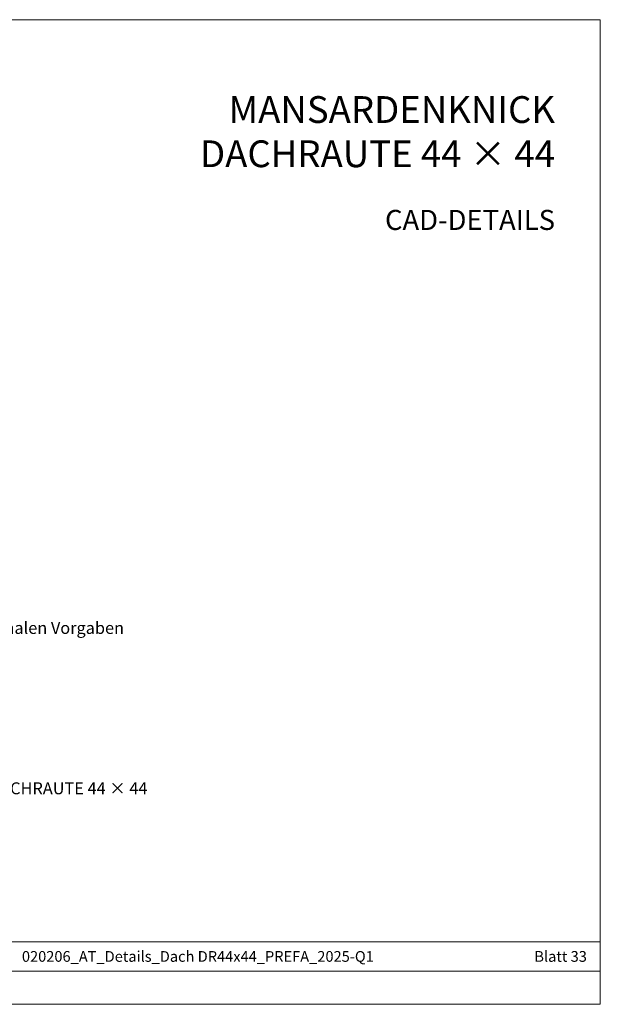
# Model space of a CAD drawing. Units: millimetres. Extents: x 0 to 70034, y 0 to 4832.
# Drawn here: x 61816 to 62249, y 0 to 735 of the extents above; entities that cross this region are included whole.
import ezdxf
from ezdxf.enums import TextEntityAlignment as Align

# ---------------------------------------------------------------- set-up
doc = ezdxf.new("R2010")
doc.units = ezdxf.units.MM
for name, color, linetype, lineweight, true_color in [('10_Blattrahmen', 7, 'Continuous', 20, 0x000000), ('99_Text_1_DE', 7, 'Continuous', 25, 0xe1000f), ('99_Text_3_DE', 7, 'Continuous', 5, 0x505f69)]:
    doc.layers.add(name, color=color, linetype=linetype, lineweight=lineweight, true_color=true_color)
doc.layers.add('99_Text_2_DE', color=7, linetype='Continuous')
doc.styles.add('Arial', font='arial.ttf')
doc.styles.add('PREFA_Standard', font='arial.ttf', dxfattribs={"height": 20})

# ---------------------------------------------------------------- blocks, each defined once
blk = doc.blocks.new('A$C303698f2')
at = {"layer": '10_Blattrahmen'}
for p, q in [((666.01, -440.96), (28.02, -440.96)), ((28.02, -455.06), (666.01, -455.06))]:
    blk.add_line(p, q, dxfattribs=at)
blk.add_lwpolyline([(666.01, -470.92), (666.01, 0), (0, 0), (0, -470.92)], close=True, dxfattribs=at)

msp = doc.modelspace()

# ---------------------------------------------------------------- block references
at = {"xscale": 1.560788373981123, "yscale": 1.560788373981123, "zscale": 1.560788373981123}
msp.add_blockref('A$C303698f2', (61209.57, 734.999), dxfattribs=at)

# ---------------------------------------------------------------- texts
at = {"layer": '99_Text_1_DE', "char_height": 20, "attachment_point": 3, "style": 'Arial'}
for s, insert in [('MANSARDENKNICK', (62215.289, 677.913)), ('DACHRAUTE 44 × 44', (62215.289, 644.913))]:
    msp.add_mtext_dynamic_manual_height_columns(s, width=5213.69799, gutter_width=375, heights=[0], dxfattribs=dict(at, insert=insert))
at = {"layer": '99_Text_2_DE', "style": 'Arial'}
for s, width, insert, char_height, attachment_point in [('CAD-DETAILS', 878.52713, (62215.289, 585.536), 15, 6), ('020206_AT_Details_Dach DR44x44_PREFA_2025-Q1', 539.54658, (61948.855, 35.738), 8, 5), ('Blatt 33', 231.06872, (62239.068, 35.738), 8, 6)]:
    msp.add_mtext_dynamic_manual_height_columns(s, width=width, gutter_width=12.5, heights=[0], dxfattribs=dict(at, insert=insert, char_height=char_height, attachment_point=attachment_point))
at = {"layer": '99_Text_3_DE', "style": 'PREFA_Standard'}
for s, p in [('Vollschalung lt. nationalen Vorgaben', (61685.5, 280.96)), ('Schneestopper für DACHRAUTE 44 × 44', (61685.5, 161.23))]:
    msp.add_text(s, height=8.925, dxfattribs=at).set_placement(p, align=Align.MIDDLE_LEFT)

doc.saveas('drawing.dxf')
